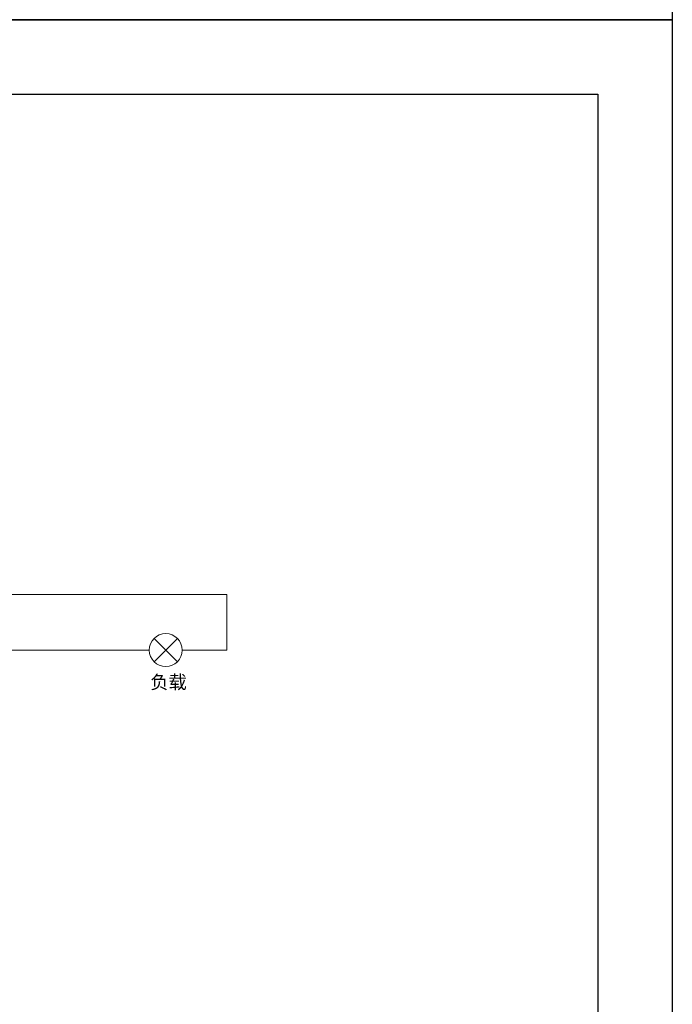
# Model space of a CAD drawing. Units: millimetres. Extents: x 2247 to 3732, y 38 to 1977.
# Drawn here: x 3644 to 3732, y 536 to 668 of the extents above; entities that cross this region are included whole.
import ezdxf

# ---------------------------------------------------------------- set-up
doc = ezdxf.new("R2010")
doc.units = ezdxf.units.MM
doc.layers.add('DIM', color=3, linetype='Continuous', lineweight=13)
doc.styles.get("Standard").update_dxf_attribs({"font": 'arial.ttf'})

msp = doc.modelspace()

# ---------------------------------------------------------------- linework, layer by layer
for points in [[(3434.862, 878.368), (3731.862, 878.368), (3731.862, 668.368), (3434.862, 668.368)], [(3434.862, 668.368), (3731.862, 668.368), (3731.862, 458.368), (3434.862, 458.368)], [(3444.862, 658.368), (3721.862, 658.368), (3721.862, 468.368), (3444.862, 468.368)]]:
    msp.add_lwpolyline(points, close=True)
at = {"layer": 'DIM', "color": 5}
for p, q in [((3623.168, 591.143), (3672.016, 591.143)), ((3672.016, 591.143), (3672.016, 583.696)), ((3666, 583.696), (3672.016, 583.696))]:
    msp.add_line(p, q, dxfattribs=at)
at = {"layer": 'DIM', "color": 3}
for p, q in [((3662.221, 582.13), (3665.352, 585.261)), ((3663.786, 583.696), (3662.221, 585.261)), ((3663.786, 583.696), (3663.786, 583.696)), ((3663.786, 583.696), (3663.786, 583.696)), ((3663.786, 583.696), (3663.786, 583.696)), ((3663.786, 583.696), (3663.786, 583.696)), ((3663.786, 583.696), (3663.786, 583.696)), ((3663.786, 583.696), (3665.352, 582.13)), ((3663.786, 583.696), (3663.786, 583.696))]:
    msp.add_line(p, q, dxfattribs=at)
at = {"layer": 'DIM', "color": 1}
msp.add_line((3623.308, 583.696), (3661.573, 583.696), dxfattribs=at)
at = {"layer": 'DIM', "color": 3}
msp.add_circle((3663.786, 583.696), 2.214, dxfattribs=at)

# ---------------------------------------------------------------- texts
at = {"layer": 'DIM', "color": 3, "insert": (3661.702, 580.295), "char_height": 1.8, "width": 9.7062, "attachment_point": 1}
msp.add_mtext('{\\fFangSong|b0|i0|c0|p34;负载}', dxfattribs=at)

doc.saveas('drawing.dxf')
